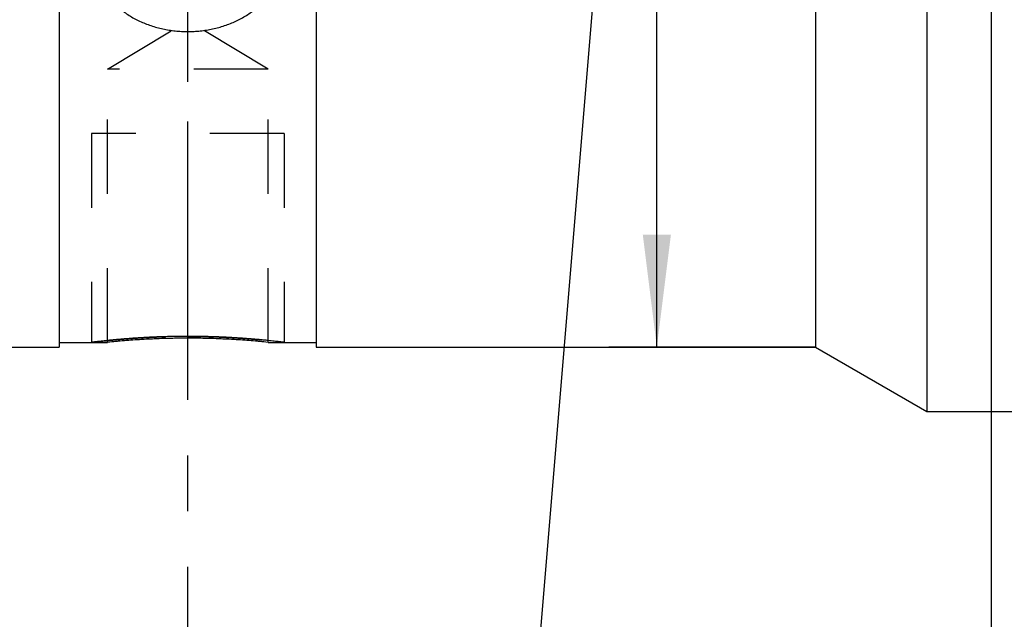
# Model space of a CAD drawing. Units: millimetres. Extents: x 0 to 420, y 0 to 297.
# Drawn here: x 172 to 202, y 128 to 147 of the extents above; entities that cross this region are included whole.
import ezdxf

# ---------------------------------------------------------------- set-up
doc = ezdxf.new("R2010")
doc.units = ezdxf.units.MM
doc.header["$LTSCALE"] = 23.1
doc.header["$PDMODE"] = 3
doc.header["$PDSIZE"] = 0.3125
doc.linetypes.add('CENTER', pattern=[0.6, 0.375, -0.075, 0.075, -0.075])
doc.linetypes.add('HIDDEN', pattern=[0.2, 0.1, -0.1])
doc.layers.get('0').update_dxf_attribs({"linetype": 'CONTINUOUS'})
doc.layers.get('Defpoints').update_dxf_attribs({"linetype": 'CONTINUOUS'})
for name, color, linetype in [('30261606_DIM', 7, 'CONTINUOUS'), ('30338319_AXIS', 7, 'CONTINUOUS'), ('30338319_CL', 7, 'CONTINUOUS'), ('30338319_DIM', 7, 'CONTINUOUS'), ('30338319_HL', 7, 'CONTINUOUS'), ('606920786-000-00-ED1_CL', 7, 'CONTINUOUS')]:
    doc.layers.add(name, color=color, linetype=linetype)
doc.styles.get("Standard").update_dxf_attribs({"font": 'TXT.SHX', "width": 0.7})
doc.styles.add('TEXTSTYLE_3', font='gdt', dxfattribs={"width": 0.7})
doc.dimstyles.new('DIMSTYLE_1', dxfattribs={"dimtxt": 3.5, "dimasz": 3.5, "dimexe": 0.18, "dimexo": 0.0625, "dimgap": 0.09, "dimtad": 1, "dimdec": 3, "dimdsep": 46, "dimtxsty": 'STANDARD', "dimblk": '_FILLED', "dimblk1": '_FILLED', "dimblk2": '_FILLED', "dimcen": 0.09, "dimclrt": 2, "dimadec": 0, "dimazin": 0, "dimtp": 0.1, "dimtm": 0.1, "dimtfac": 1, "dimtdec": 3, "dimtofl": 0, "dimtmove": 0, "dimatfit": 3, "dimldrblk": '_FILLED', "dimfxl": 1, "dimtolj": 1, "dimarcsym": 0})
doc.dimstyles.new('DIMSTYLE_3', dxfattribs={"dimtxt": 3.5, "dimasz": 3.5, "dimexe": 0.18, "dimexo": 0.0625, "dimgap": 0.09, "dimtad": 1, "dimdec": 3, "dimdsep": 46, "dimtxsty": 'STANDARD', "dimblk": '_FILLED', "dimblk1": '_FILLED', "dimblk2": '_FILLED', "dimcen": 0.09, "dimclrt": 2, "dimadec": 0, "dimazin": 0, "dimtp": 0.15, "dimtm": 0.15, "dimtfac": 1, "dimtdec": 3, "dimtofl": 0, "dimtmove": 0, "dimatfit": 3, "dimldrblk": '_FILLED', "dimfxl": 1, "dimtolj": 1, "dimarcsym": 0})
doc.dimstyles.get("Standard").update_dxf_attribs({"dimtxt": 3.5, "dimasz": 3.5, "dimexe": 0.18, "dimexo": 0.0625, "dimgap": 0.09, "dimtad": 1, "dimdec": 3, "dimdsep": 46, "dimtxsty": 'STANDARD', "dimblk": '_FILLED', "dimblk1": '_FILLED', "dimblk2": '_FILLED', "dimcen": 0.09, "dimclrt": 2, "dimadec": 0, "dimazin": 0, "dimtol": 1, "dimtp": 0.005, "dimtm": 0.005, "dimtfac": 1, "dimtdec": 3, "dimtofl": 0, "dimtmove": 0, "dimatfit": 3, "dimldrblk": '_FILLED', "dimfxl": 1, "dimtolj": 1, "dimarcsym": 0})

# ---------------------------------------------------------------- blocks, each defined once
blk = doc.blocks.new('_FILLED')
at = {"color": 0, "linetype": 'ByBlock'}
blk.add_solid([(0, 0), (-1, 0.125), (-1, -0.125)], dxfattribs=at)
blk = doc.blocks.new('*D2')
at = {"layer": '30261606_DIM', "color": 0, "linetype": 'Continuous', "lineweight": -2}
for p, q in [((201.904, 161.203), (201.904, 120.669)), ((211.904, 161.224), (211.904, 120.669)), ((205.404, 120.849), (208.404, 120.849)), ((211.904, 120.849), (254.206, 120.849))]:
    blk.add_line(p, q, dxfattribs=at)
at = {"layer": 'Defpoints', "color": 0, "linetype": 'Continuous'}
for p in [(201.904, 161.266), (211.904, 161.286), (211.904, 120.849)]:
    blk.add_point(p, dxfattribs=at)
at = {"layer": '30261606_DIM', "color": 0, "linetype": 'Continuous', "lineweight": -2, "xscale": 3.5, "yscale": 3.5, "zscale": 3.5, "rotation": 180}
blk.add_blockref('_FILLED', (201.904, 120.849), dxfattribs=at)
at = {"layer": '30261606_DIM', "color": 0, "linetype": 'Continuous', "lineweight": -2, "xscale": 3.5, "yscale": 3.5, "zscale": 3.5}
blk.add_blockref('_FILLED', (211.904, 120.849), dxfattribs=at)
at = {"layer": '30261606_DIM', "color": 2, "linetype": 'Continuous', "insert": (218.999, 130.272), "char_height": 3.5, "attachment_point": 1}
blk.add_mtext('\\A1;10\\PADJUSTING RANGE', dxfattribs=at)
blk = doc.blocks.new('*D4')
at = {"layer": '30338319_DIM', "color": 3, "linetype": 'Continuous'}
for p, q in [((259.904, 140.565), (259.904, 89.786)), ((176.904, 121.286), (176.904, 89.786)), ((176.904, 91.286), (218.404, 91.286)), ((259.904, 91.286), (218.404, 91.286))]:
    blk.add_line(p, q, dxfattribs=at)
at = {"layer": '30338319_DIM', "color": 3, "linetype": 'Continuous', "xscale": 3.5, "yscale": 3.5, "zscale": 3.5, "rotation": 180}
blk.add_blockref('_FILLED', (176.904, 91.286), dxfattribs=at)
at = {"layer": '30338319_DIM', "color": 3, "linetype": 'Continuous', "xscale": 3.5, "yscale": 3.5, "zscale": 3.5}
blk.add_blockref('_FILLED', (259.904, 91.286), dxfattribs=at)
at = {"layer": '30338319_DIM', "color": 2, "linetype": 'Continuous', "insert": (218.404, 95.661), "char_height": 3.5, "width": 5.25, "attachment_point": 2, "line_spacing_factor": 0.9}
blk.add_mtext('83', dxfattribs=at)
blk = doc.blocks.new('*D5')
at = {"layer": '30338319_DIM', "color": 3, "linetype": 'Continuous'}
for p, q in [((201.904, 140.211), (201.904, 99.786)), ((259.904, 140.242), (259.904, 99.786)), ((201.904, 101.286), (230.904, 101.286)), ((259.904, 101.286), (230.904, 101.286))]:
    blk.add_line(p, q, dxfattribs=at)
at = {"layer": '30338319_DIM', "color": 3, "linetype": 'Continuous', "xscale": 3.5, "yscale": 3.5, "zscale": 3.5, "rotation": 180}
blk.add_blockref('_FILLED', (201.904, 101.286), dxfattribs=at)
at = {"layer": '30338319_DIM', "color": 3, "linetype": 'Continuous', "xscale": 3.5, "yscale": 3.5, "zscale": 3.5}
blk.add_blockref('_FILLED', (259.904, 101.286), dxfattribs=at)
at = {"layer": '30338319_DIM', "color": 2, "linetype": 'Continuous', "insert": (230.904, 105.661), "char_height": 3.5, "width": 5.25, "attachment_point": 2, "line_spacing_factor": 0.9}
blk.add_mtext('58', dxfattribs=at)
blk = doc.blocks.new('*D7')
at = {"layer": '30338319_DIM', "color": 3, "linetype": 'Continuous'}
for p, q in [((61.504, 169.286), (61.504, 175.286)), ((61.504, 175.286), (61.504, 161.286)), ((183.404, 169.286), (60.004, 169.286)), ((61.504, 134.809), (61.504, 161.286)), ((183.404, 153.286), (60.004, 153.286)), ((61.504, 153.286), (61.504, 134.809))]:
    blk.add_line(p, q, dxfattribs=at)
at = {"layer": '30338319_DIM', "color": 3, "linetype": 'Continuous', "xscale": 3.5, "yscale": 3.5, "zscale": 3.5}
for p, rotation in [((61.504, 169.286), 270), ((61.504, 153.286), 90)]:
    blk.add_blockref('_FILLED', p, dxfattribs=dict(at, rotation=rotation))
at = {"layer": '30338319_DIM', "color": 2, "linetype": 'Continuous', "insert": (57.129, 147.059), "char_height": 3.5, "width": 12.25, "attachment_point": 3, "rotation": 90, "line_spacing_factor": 0.9}
blk.add_mtext('M16x1', dxfattribs=at)
blk = doc.blocks.new('*D16')
at = {"layer": '30338319_DIM', "color": 3, "linetype": 'Continuous'}
for p, q in [((196.44, 185.786), (190.003, 185.786)), ((191.503, 185.786), (191.503, 161.286)), ((191.503, 136.786), (191.503, 161.286)), ((196.44, 136.786), (190.003, 136.786))]:
    blk.add_line(p, q, dxfattribs=at)
at = {"layer": '30338319_DIM', "color": 3, "linetype": 'Continuous', "xscale": 3.5, "yscale": 3.5, "zscale": 3.5}
for p, rotation in [((191.503, 185.786), 90), ((191.503, 136.786), 270)]:
    blk.add_blockref('_FILLED', p, dxfattribs=dict(at, rotation=rotation))
at = {"layer": '30338319_DIM', "color": 2, "linetype": 'Continuous', "insert": (187.128, 177), "char_height": 3.5, "width": 10.16667, "attachment_point": 2, "rotation": 90, "line_spacing_factor": 0.9, "style": 'TEXTSTYLE_3'}
blk.add_mtext('{\\Fgdt|c0;n}\\FTXT.SHX|c0;49', dxfattribs=at)

msp = doc.modelspace()

# ---------------------------------------------------------------- linework, layer by layer
at = {"layer": '30338319_AXIS', "color": 3, "linetype": 'CENTER'}
msp.add_line((176.9043, 121.2863), (176.9043, 191.2343), dxfattribs=at)
at = {"layer": '30338319_CL', "color": 7, "linetype": 'Continuous'}
for p, q in [((199.9043, 187.7863), (199.9043, 134.7863)), ((172.9043, 185.7863), (172.9043, 136.7863)), ((180.9043, 185.7863), (180.9043, 136.7863)), ((196.4402, 185.7863), (196.4402, 136.7863)), ((159.9543, 136.7863), (172.9043, 136.7863)), ((172.9043, 136.9363), (174.4043, 136.9363)), ((179.4043, 136.9363), (180.9043, 136.9363)), ((180.9043, 136.7863), (196.4402, 136.7863)), ((196.4402, 136.7863), (199.9043, 134.7863)), ((199.9043, 134.7863), (202.7264, 134.7863))]:
    msp.add_line(p, q, dxfattribs=at)
at = {"layer": '30338319_CL', "color": 30, "linetype": 'Continuous'}
for p, q in [((176.9043, 145.0444), (176.9043, 153.696)), ((176.9043, 137.0551), (176.9043, 137.4542))]:
    msp.add_line(p, q, dxfattribs=at)
at = {"layer": '30338319_CL', "color": 7, "linetype": 'Continuous'}
for centre, start, end in [((176.9123, 112.5592), 90.01875, 95.87415), ((176.8963, 112.5592), 84.12585, 89.98125)]:
    msp.add_arc(centre, 24.5058, start, end, dxfattribs=at)
at = {"layer": '30338319_CL', "color": 3, "linetype": 'Continuous'}
for points in [[(176.9043, 151.8022), (176.8391, 151.8022), (176.7086, 151.7982), (176.5137, 151.7804), (176.3204, 151.7509), (176.1294, 151.7098), (175.9416, 151.6572), (175.7577, 151.5934), (175.5787, 151.5187), (175.4051, 151.4335), (175.2379, 151.3381), (175.0777, 151.233), (174.9254, 151.1188), (174.7815, 150.9961), (174.6468, 150.8654), (174.5218, 150.7275), (174.4072, 150.583), (174.3033, 150.4327), (174.2107, 150.2774), (174.1298, 150.1178), (174.0608, 149.9545), (174.0039, 149.7885), (173.9595, 149.6205), (173.9277, 149.4511), (173.9086, 149.2811), (173.9022, 149.1112), (173.9086, 148.9421), (173.9277, 148.7744), (173.9595, 148.6089), (174.0039, 148.4462), (174.0608, 148.2869), (174.1298, 148.1317), (174.2107, 147.9812), (174.3033, 147.8359), (174.4072, 147.6966), (174.5218, 147.5636), (174.6468, 147.4377), (174.7815, 147.3192), (174.9254, 147.2086), (175.0777, 147.1064), (175.2379, 147.0129), (175.4051, 146.9284), (175.5787, 146.8533), (175.7577, 146.7878), (175.9416, 146.732), (176.1294, 146.6862), (176.3204, 146.6504), (176.5137, 146.6248), (176.7086, 146.6094), (176.8391, 146.606), (176.9043, 146.606)], [(176.9043, 146.606), (176.9696, 146.606), (177.1, 146.6094), (177.295, 146.6248), (177.4883, 146.6504), (177.6793, 146.6862), (177.8671, 146.732), (178.0509, 146.7878), (178.23, 146.8533), (178.4035, 146.9284), (178.5708, 147.0129), (178.7309, 147.1064), (178.8833, 147.2086), (179.0271, 147.3192), (179.1619, 147.4377), (179.2868, 147.5636), (179.4015, 147.6966), (179.5053, 147.8359), (179.5979, 147.9812), (179.6789, 148.1317), (179.7479, 148.2869), (179.8047, 148.4462), (179.8491, 148.6089), (179.8809, 148.7744), (179.9001, 148.9421), (179.9065, 149.1112), (179.9001, 149.2811), (179.8809, 149.4511), (179.8491, 149.6205), (179.8047, 149.7885), (179.7479, 149.9545), (179.6789, 150.1178), (179.5979, 150.2774), (179.5053, 150.4327), (179.4015, 150.583), (179.2868, 150.7275), (179.1619, 150.8654), (179.0271, 150.9961), (178.8833, 151.1188), (178.7309, 151.233), (178.5708, 151.3381), (178.4035, 151.4335), (178.23, 151.5187), (178.0509, 151.5934), (177.8671, 151.6572), (177.6793, 151.7098), (177.4883, 151.7509), (177.295, 151.7804), (177.1, 151.7982), (176.9696, 151.8022), (176.9043, 151.8022)]]:
    msp.add_open_spline(points, degree=3, dxfattribs=at)
for points, knots in [([(176.9043, 137.1218), (176.8391, 137.1218), (176.7086, 137.1213), (176.5137, 137.1189), (176.3204, 137.115), (176.1294, 137.1097), (175.9416, 137.1029), (175.7577, 137.0949), (175.5787, 137.0857), (175.4051, 137.0756), (175.2379, 137.0646), (175.0777, 137.0531), (174.9254, 137.0411), (174.7815, 137.0289), (174.6468, 137.0167), (174.5218, 137.0048), (174.4072, 136.9932), (174.3033, 136.9823), (174.2107, 136.9722), (174.1298, 136.9631), (174.0608, 136.9551), (174.0039, 136.9484), (173.9595, 136.9431), (173.9277, 136.9392), (173.9086, 136.9368), (173.9043, 136.9363), (173.9043, 136.9363)], [0, 0, 0, 0, 0.0416667, 0.0833333, 0.125, 0.1666666, 0.2083333, 0.25, 0.2916666, 0.3333333, 0.3749999, 0.4166666, 0.4583333, 0.4999999, 0.5416666, 0.5833333, 0.6249999, 0.6666666, 0.7083332, 0.7499999, 0.7916666, 0.8333332, 0.8749999, 0.9166665, 0.9583332, 1, 1, 1, 1]), ([(179.9043, 136.9363), (179.9043, 136.9363), (179.9001, 136.9368), (179.8809, 136.9392), (179.8491, 136.9431), (179.8047, 136.9484), (179.7479, 136.9551), (179.6789, 136.9631), (179.5979, 136.9722), (179.5053, 136.9823), (179.4015, 136.9932), (179.2868, 137.0048), (179.1619, 137.0167), (179.0271, 137.0289), (178.8833, 137.0411), (178.7309, 137.0531), (178.5708, 137.0646), (178.4035, 137.0756), (178.23, 137.0857), (178.0509, 137.0949), (177.8671, 137.1029), (177.6793, 137.1097), (177.4883, 137.115), (177.295, 137.1189), (177.1, 137.1213), (176.9696, 137.1218), (176.9043, 137.1218)], [0, 0, 0, 0, 0.0416665, 0.0833332, 0.1249999, 0.1666666, 0.2083332, 0.2499999, 0.2916666, 0.3333332, 0.3749999, 0.4166666, 0.4583333, 0.4999999, 0.5416666, 0.5833333, 0.6249999, 0.6666666, 0.7083333, 0.75, 0.7916666, 0.8333333, 0.875, 0.9166667, 0.9583333, 1, 1, 1, 1])]:
    msp.add_open_spline(points, degree=3, knots=knots, dxfattribs=at)
at = {"layer": '30338319_HL', "color": 6, "linetype": 'HIDDEN'}
for p, q in [((174.4043, 145.4363), (176.9043, 146.9385)), ((179.4043, 145.4363), (176.9043, 146.9385)), ((179.4043, 145.4363), (174.4043, 145.4363)), ((174.4043, 136.9363), (174.4043, 145.4363)), ((179.4043, 136.9363), (179.4043, 145.4363)), ((179.9043, 143.4363), (173.9043, 143.4363)), ((173.9043, 143.4363), (173.9043, 136.9363)), ((179.9043, 143.4363), (179.9043, 136.9363))]:
    msp.add_line(p, q, dxfattribs=at)
for centre, radius, start, end in [((176.9288, 112.3704), 24.6953, 93.40204, 95.86728), ((176.9052, 112.7729), 24.2921, 90.40356, 93.40291), ((176.9043, 112.8411), 24.2239, 89.59743, 90.40257), ((176.902, 112.7296), 24.3354, 86.59976, 89.59377), ((176.8724, 112.2779), 24.7881, 84.13733, 86.59335)]:
    msp.add_arc(centre, radius, start, end, dxfattribs=at)
for points, knots in [([(173.9043, 136.9363), (173.9043, 136.9363), (173.9086, 136.9368), (173.9277, 136.9392), (173.9595, 136.9431), (174.0039, 136.9484), (174.0608, 136.9551), (174.1298, 136.9631), (174.2107, 136.9722), (174.3033, 136.9823), (174.4072, 136.9932), (174.5218, 137.0048), (174.6468, 137.0167), (174.7815, 137.0289), (174.9254, 137.0411), (175.0777, 137.0531), (175.2379, 137.0646), (175.4051, 137.0756), (175.5787, 137.0857), (175.7577, 137.0949), (175.9416, 137.1029), (176.1294, 137.1097), (176.3204, 137.115), (176.5137, 137.1189), (176.7086, 137.1213), (176.8391, 137.1218), (176.9043, 137.1218)], [0, 0, 0, 0, 0.0416665, 0.0833332, 0.1249999, 0.1666666, 0.2083332, 0.2499999, 0.2916666, 0.3333332, 0.3749999, 0.4166666, 0.4583333, 0.4999999, 0.5416666, 0.5833333, 0.6249999, 0.6666666, 0.7083333, 0.75, 0.7916666, 0.8333333, 0.875, 0.9166667, 0.9583333, 1, 1, 1, 1]), ([(176.9043, 137.1218), (176.9696, 137.1218), (177.1, 137.1213), (177.295, 137.1189), (177.4883, 137.115), (177.6793, 137.1097), (177.8671, 137.1029), (178.0509, 137.0949), (178.23, 137.0857), (178.4035, 137.0756), (178.5708, 137.0646), (178.7309, 137.0531), (178.8833, 137.0411), (179.0271, 137.0289), (179.1619, 137.0167), (179.2868, 137.0048), (179.4015, 136.9932), (179.5053, 136.9823), (179.5979, 136.9722), (179.6789, 136.9631), (179.7479, 136.9551), (179.8047, 136.9484), (179.8491, 136.9431), (179.8809, 136.9392), (179.9001, 136.9368), (179.9043, 136.9363), (179.9043, 136.9363)], [0, 0, 0, 0, 0.0416667, 0.0833333, 0.125, 0.1666666, 0.2083333, 0.25, 0.2916666, 0.3333333, 0.3749999, 0.4166666, 0.4583333, 0.4999999, 0.5416666, 0.5833333, 0.6249999, 0.6666666, 0.7083332, 0.7499999, 0.7916666, 0.8333332, 0.8749999, 0.9166665, 0.9583332, 1, 1, 1, 1])]:
    msp.add_open_spline(points, degree=3, knots=knots, dxfattribs=at)

# ---------------------------------------------------------------- dimensions: what is measured, and where the dimension line sits
at = {"layer": '30261606_DIM', "color": 3, "linetype": 'Continuous'}
dim = msp.add_linear_dim(base=(211.9043, 120.8488), p1=(201.9043, 161.2658), p2=(211.9043, 161.2863), text='<>\\PADJUSTING RANGE', dimstyle='DIMSTYLE_1', override={"dimtmove": 0}, dxfattribs=at)
dim.commit()
dim.dimension.update_dxf_attribs({"geometry": '*D2', "text_midpoint": (236.5573, 120.8488), "dimtype": 160})
at = {"layer": '30338319_DIM', "color": 3, "linetype": 'Continuous'}
for base, p1, p2, text, dimstyle, picture, middle in [((191.5029, 185.7863), (196.4402, 136.7863), (196.4402, 185.7863), '%%c<>', 'DIMSTYLE_3', '*D16', (190.0167, 174.728)), ((61.5043, 169.2863), (183.4043, 153.2863), (183.4043, 169.2863), 'M<>x1', 'DIMSTYLE_1', '*D7', (60.6156, 137.5815))]:
    dim = msp.add_linear_dim(base=base, p1=p1, p2=p2, angle=90, text=text, dimstyle=dimstyle, dxfattribs=at)
    dim.commit()
    dim.dimension.update_dxf_attribs({"geometry": picture, "text_midpoint": middle, "dimtype": 160})
for base, p1, p2, picture, middle in [((259.9043, 91.2863), (176.9043, 121.2863), (259.9043, 140.5653), '*D4', (215.7793, 93.9113)), ((259.9043, 101.2863), (201.9043, 140.2107), (259.9043, 140.2416), '*D5', (228.2793, 103.9113))]:
    dim = msp.add_linear_dim(base=base, p1=p1, p2=p2, dimstyle='DIMSTYLE_3', dxfattribs=at)
    dim.commit()
    dim.dimension.update_dxf_attribs({"geometry": picture, "text_midpoint": middle, "dimtype": 160})

# ---------------------------------------------------------------- leaders
at = {"layer": '606920786-000-00-ED1_CL', "color": 3, "linetype": 'Continuous'}
msp.add_leader([(189.9924, 153.2863), (187.0013, 117.3902)], dimstyle='STANDARD', override={"dimtad": 0, "dimldrblk": 'DOT'}, dxfattribs=at)

doc.saveas('drawing.dxf')
